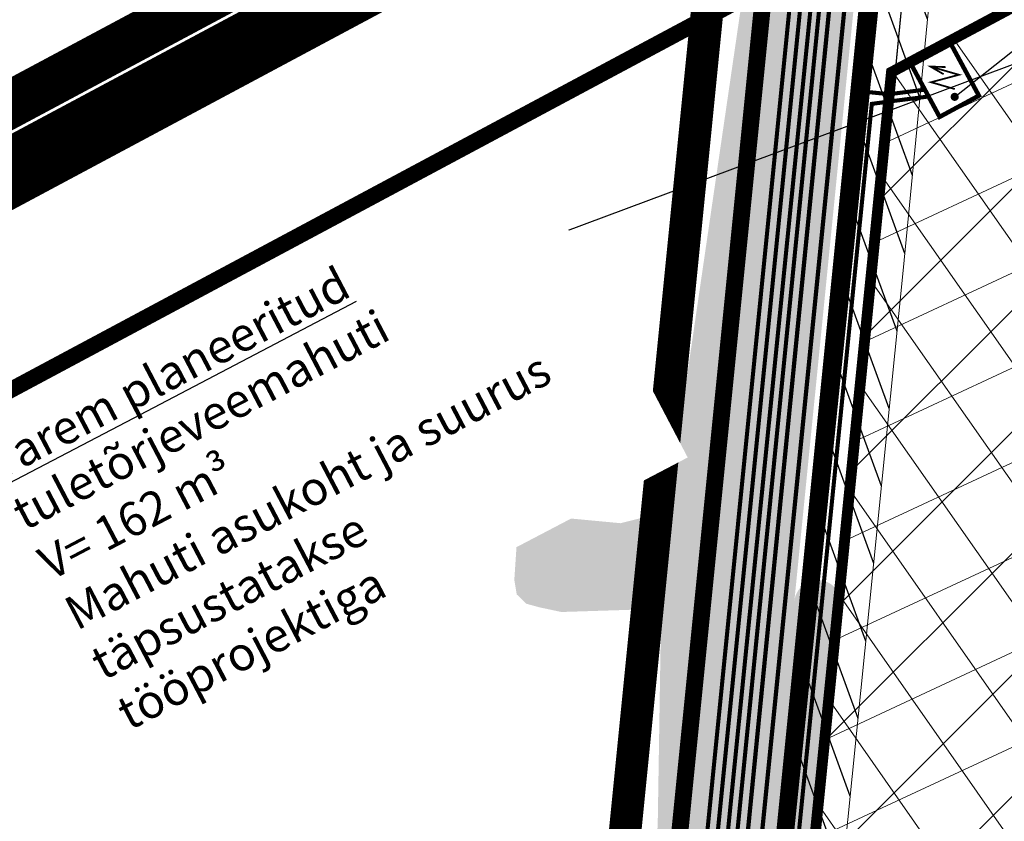
# Model space of a CAD drawing. Units: metres. Extents: x 548234 to 555000, y 6584162 to 6590000.
# Drawn here: x 550601 to 550674, y 6587246 to 6587305 of the extents above; entities that cross this region are included whole.
import ezdxf

# ---------------------------------------------------------------- set-up
doc = ezdxf.new("R2010")
doc.units = ezdxf.units.M
for name, pattern in [('07005-LK$0$DASHED', [0.75, 0.5, -0.25]), ('11026-VK$0$ACAD_ISO03W100', [30, 12, -18]), ('CENTER', [50.800000000000004, 31.75, -6.35, 6.35, -6.35]), ('DASHEDX2', [1.5, 1, -0.5]), ('HIDDEN', [0.375, 0.25, -0.125])]:
    doc.linetypes.add(name, pattern=pattern)
for name, color, linetype in [('07005-G$0$K-G-gaasitoru_(G1 DP)', 252, '07005-G$0$G1_KPROJEKT'), ('07005-LK$0$k-kergliiklus', 31, 'Continuous'), ('11026-VK$0$K-VK-kraav', 5, '11026-VK$0$ACAD_ISO03W100'), ('11026-VK$0$k-vk-tekst', 7, 'Continuous'), ('11026_E-SD$0$07005-GEE$0$K-E_trafoalajaam', 251, 'Continuous'), ('11026_E-SD$0$07005-GEE$0$K-tr-sidekanal', 251, '11026_E-SD$0$07005-GEE$0$SIDE_KPROJEKT'), ('11026_E-SD$0$07005-GEE$0$K_ELTEXT', 251, 'Continuous'), ('11026_E-SD$0$07005-GEE$0$KPR-KPKAABEL', 251, '11026_E-SD$0$XW2_KPROJEKT'), ('11026_E-SD$0$07005-GEE$0$KPR-MPKAABEL', 251, '11026_E-SD$0$XW1_KPROJEKT'), ('11026_E-SD$0$K-E_vv-kaabel', 174, '11026_E-SD$0$XW1.1_KPROJEKT'), ('k-DP-naaber-ala', 162, 'DASHEDX2'), ('k-hoone-maapealne joon-kehtiv', 7, 'CENTER'), ('K-hoone-maapealne-joon', 7, 'CENTER'), ('k-killustik', 53, 'Continuous'), ('k-kinnistu piir', 27, 'Continuous'), ('k-kinnistu piir-keht DP', 27, 'HIDDEN'), ('k-servituut tehno likv', 133, 'Continuous'), ('K-TÄNAVAKAITSEVÖÖND-KEHTIV', 114, 'Continuous'), ('k-veekogu', 131, 'Continuous'), ('k-xref-liiklus', 7, 'Continuous'), ('K-xref-tehno', 7, 'Continuous')]:
    doc.layers.add(name, color=color, linetype=linetype)
for name, color, linetype, lineweight in [('11026-VK$0$K-tr-reovesi', 16, '11026-VK$0$K1_KPROJEKT', 0), ('11026-VK$0$K-tr-reovesi K11', 34, '11026-VK$0$K11_KPROJEKT', 0), ('11026-VK$0$K-tr-sajuvesi', 96, '11026-VK$0$K2_KPROJEKT', 0), ('11026-VK$0$K-tr-vesi', 152, '11026-VK$0$V1_KPROJEKT', 0), ('k-hoon-ala-keht', 163, 'Continuous', 18), ('K-hoone-maa-ala-joon', 7, 'Continuous', 9), ('K-naaber_ehk_ala', 187, 'Continuous', 9), ('VTRASS', 7, 'Continuous', 0)]:
    doc.layers.add(name, color=color, linetype=linetype, lineweight=lineweight)
doc.styles.add('07005-G$0$KPR-jooned', font='romand.shx')
doc.styles.add('11026-VK$0$KPR-jooned', font='romand.shx')
doc.styles.add('11026-VK$0$SWISL_Kprojekt', font='swissl.ttf')
doc.styles.add('11026_E-SD$0$07005-GEE$0$KPR-jooned', font='romand.shx')
doc.styles.add('11026_E-SD$0$07005-GEE$0$SWISL', font='swissl.ttf')
doc.styles.add('11026_E-SD$0$KPR-jooned', font='romand.shx')
doc.styles.add('romans', font='romans.shx')
doc.linetypes.add('-V-', pattern='A,10,-1.5,["V",romans,S=1.4,R=0,X=-0.7,Y=-0.7],-1.5,10,-3', length=26)
doc.linetypes.add('07005-G$0$G1_KPROJEKT', pattern='A,9.5,-1.25,["G1",07005-G$0$KPR-jooned,S=1,R=0,X=-0.858,Y=-0.5],-1.25', length=12)
doc.linetypes.add('11026-VK$0$K11_KPROJEKT', pattern='A,9.5,-1.7,["K11",11026-VK$0$KPR-jooned,S=1,R=0,X=-1.33,Y=-0.5],-1.7', length=12.9)
doc.linetypes.add('11026-VK$0$K1_KPROJEKT', pattern='A,9.5,-1.25,["K1",11026-VK$0$KPR-jooned,S=1,R=0,X=-0.857,Y=-0.5],-1.25', length=12)
doc.linetypes.add('11026-VK$0$K2_KPROJEKT', pattern='A,9.5,-1.25,["K2",11026-VK$0$KPR-jooned,S=1,R=0,X=-0.96,Y=-0.5],-1.25', length=12)
doc.linetypes.add('11026-VK$0$KS1_KPROJEKT', pattern='A,9.5,-1.7,["KS1",11026-VK$0$KPR-jooned,S=1,R=0,X=-1.4,Y=-0.5],-1.7', length=12.9)
doc.linetypes.add('11026-VK$0$V1_KPROJEKT', pattern='A,9.5,-1.25,["V1",11026-VK$0$KPR-jooned,S=1,R=0,X=-0.845,Y=-0.5],-1.25', length=12)
doc.linetypes.add('11026_E-SD$0$07005-GEE$0$SIDE_KPROJEKT', pattern='A,9.5,-1.25,["/",11026_E-SD$0$07005-GEE$0$KPR-jooned,S=1,R=0,X=-0.55,Y=-0.5],-1.25', length=12)
doc.linetypes.add('11026_E-SD$0$XW1.1_KPROJEKT', pattern='A,9.5,-2.1,["XW1.1",11026_E-SD$0$KPR-jooned,S=1,R=0,X=-1.72,Y=-0.5],-2.5', length=14.1)
doc.linetypes.add('11026_E-SD$0$XW1_KPROJEKT', pattern='A,9.5,-1.7,["XW1",11026_E-SD$0$KPR-jooned,S=1,R=0,X=-1.48,Y=-0.5],-1.7', length=12.9)
doc.linetypes.add('11026_E-SD$0$XW2_KPROJEKT', pattern='A,9.5,-1.7,["XW2",11026_E-SD$0$KPR-jooned,S=1,R=0,X=-1.56,Y=-0.5],-1.7', length=12.9)
doc.dimstyles.new('11026_E-SD$0$07005-GEE$0$KP', dxfattribs={"dimtxt": 1.15, "dimasz": 0.18, "dimexe": 0.18, "dimexo": 0.0625, "dimgap": 0.25, "dimtad": 1, "dimzin": 0, "dimdsep": 46, "dimtxsty": '11026_E-SD$0$07005-GEE$0$SWISL', "dimblk1": '11026_E-SD$0$07005-GEE$0$_NONE', "dimblk2": '11026_E-SD$0$07005-GEE$0$_NONE', "dimsah": 1, "dimcen": 0, "dimse1": 1, "dimse2": 1, "dimsd1": 1, "dimsd2": 1, "dimadec": 0, "dimazin": 0, "dimtfac": 1, "dimtdec": 4, "dimtofl": 0, "dimtmove": 2, "dimatfit": 3, "dimldrblk": '11026_E-SD$0$07005-GEE$0$_NONE', "dimfxl": 1, "dimtolj": 1, "dimtzin": 0, "dimarcsym": 0})

# ---------------------------------------------------------------- blocks, each defined once
blk = doc.blocks.new('07005-LK')
at = {"layer": '07005-LK$0$k-kergliiklus', "linetype": '07005-LK$0$DASHED', "ltscale": 10, "const_width": 3.5}
blk.add_lwpolyline([(550507.9703956416, 6587249.247242982), (550649.0599930019, 6587324.734609534)], dxfattribs=at)
blk = doc.blocks.new('11026_E-SD$0$07005-GEE$0$_Dot')
at = {"color": 0, "linetype": 'ByBlock', "lineweight": -2}
blk.add_line((-0.5, 0), (-1, 0), dxfattribs=at)
at = {"color": 0, "linetype": 'ByBlock', "const_width": 0.5}
blk.add_lwpolyline([(-0.25, 0, 1), (0.25, 0, 1)], format="xyb", close=True, dxfattribs=at)
blk = doc.blocks.new('11026_E-SD$0$07005-GEE$0$_NONE')
at = {"color": 0, "linetype": 'ByBlock'}
blk.add_circle((0, 0), 0.25, dxfattribs=at)
blk = doc.blocks.new('11026-VK')
at = {"layer": '11026-VK$0$K-tr-reovesi', "color": 252, "linetype": '11026-VK$0$K1_KPROJEKT'}
blk.add_lwpolyline([(550661.9226281389, 6587314.455922349, 0.315, 0.315, 0), (550650.2643642911, 6587196.608827232, 0.315, 0.315, 0)], format="xyseb", dxfattribs=at)
at = {"layer": '11026-VK$0$K-tr-reovesi K11', "color": 252, "linetype": '11026-VK$0$KS1_KPROJEKT'}
blk.add_lwpolyline([(550549.9783490604, 6587143.744061239, 0.3, 0.3, 0), (550649.495684183, 6587196.89088166, 0.3, 0.3, 0), (550661.0362002361, 6587312.927078834, 0.3, 0.3, 0)], format="xyseb", dxfattribs=at)
at = {"layer": '11026-VK$0$K-tr-sajuvesi', "color": 252, "linetype": '11026-VK$0$K2_KPROJEKT'}
blk.add_lwpolyline([(550651.2063316259, 6587195.978657946, 0.315, 0.315, 0), (550664.2202825182, 6587326.110077894, 0.315, 0.315, 0)], format="xyseb", dxfattribs=at)
at = {"layer": '11026-VK$0$K-tr-vesi', "color": 252, "linetype": '11026-VK$0$V1_KPROJEKT', "const_width": 0.3}
blk.add_lwpolyline([(550648.1236316299, 6587197.966205657), (550659.3810426675, 6587310.435921052)], dxfattribs=at)
at = {"layer": '11026-VK$0$K-VK-kraav', "color": 252, "ltscale": 0.02, "const_width": 5, "flags": 128}
blk.add_lwpolyline([(550651.1592960855, 6587320.810908915), (550515.9133826286, 6587248.450096869)], dxfattribs=at)
at = {"layer": '11026-VK$0$k-vk-tekst', "color": 252}
blk.add_line((550624.3535115661, 6587282.996122742), (550682.6135504993, 6587304.710547109), dxfattribs=at)
at = {"layer": '11026-VK$0$k-vk-tekst', "color": 252, "insert": (550598.507001075, 6587273.156396613), "char_height": 2.5, "width": 44.6913181888654, "attachment_point": 1, "rotation": 27.65000000000001, "style": '11026-VK$0$SWISL_Kprojekt', "bg_fill": 3, "box_fill_scale": 1.5, "bg_fill_color": 256, "bg_fill_transparency": 3939897}
blk.add_mtext('{\\LVarem planeeritud }tuletõrjeveemahuti\\PV= 162 m³\\PMahuti asukoht ja suurus täpsustatakse tööprojektiga', dxfattribs=at)
at = {"layer": '11026-VK$0$K-tr-vesi', "color": 252, "linetype": '11026-VK$0$V1_KPROJEKT'}
blk.add_lwpolyline([(550648.7990550954, 6587197.413985347, 0.3, 0.3, 0), (550660.2642887144, 6587311.560346862, 0.3, 0.3, 0)], format="xyseb", dxfattribs=at)
blk = doc.blocks.new('07005-G')
at = {"layer": '07005-G$0$K-G-gaasitoru_(G1 DP)', "const_width": 0.3, "flags": 128}
blk.add_lwpolyline([(550550.7838955249, 6587146.739291453), (550647.41680265, 6587198.487447979), (550660.6230258484, 6587330.822660371)], dxfattribs=at)
blk = doc.blocks.new('11026_E-SD')
at = {"layer": '11026_E-SD$0$07005-GEE$0$K-E_trafoalajaam', "color": 251, "linetype": 'Continuous', "ltscale": 1.5, "const_width": 0.33}
blk.add_lwpolyline([(550672.1298026587, 6587299.434849951), (550669.2278288468, 6587297.863688596), (550667.049107457, 6587301.889140142), (550669.9510812662, 6587303.460301498)], close=True, dxfattribs=at)
at = {"layer": '11026_E-SD$0$07005-GEE$0$K-E_trafoalajaam', "color": 251, "ltscale": 1.5, "const_width": 0.132}
for points in [[(550669.6765525531, 6587301.545697198), (550668.543384597, 6587301.586254681), (550669.5242917355, 6587301.017312412)], [(550670.3525596563, 6587299.91985569), (550668.5948657425, 6587300.426608742), (550670.6572842425, 6587300.976805513), (550668.543384597, 6587301.586254681)]]:
    blk.add_lwpolyline(points, dxfattribs=at)
at = {"layer": '11026_E-SD$0$07005-GEE$0$K-tr-sidekanal', "color": 251, "const_width": 0.3, "flags": 128}
blk.add_lwpolyline([(550739.7804751145, 6587369.95547783), (550730.4156215208, 6587369.804800705), (550659.1931781245, 6587331.873925865), (550645.9502874404, 6587199.404346667), (550543.9610644268, 6587144.839979398)], dxfattribs=at)
at = {"layer": '11026_E-SD$0$07005-GEE$0$K-tr-sidekanal', "const_width": 0.3, "flags": 128}
blk.add_lwpolyline([(550739.7804751145, 6587369.95547783), (550730.4156215208, 6587369.804800705), (550659.1931781245, 6587331.873925865), (550645.9502874404, 6587199.404346667), (550543.9610644268, 6587144.839979398)], dxfattribs=at)
at = {"layer": '11026_E-SD$0$07005-GEE$0$KPR-KPKAABEL', "color": 251, "flags": 128}
for points, const_width in [([(550549.6181390807, 6587134.567293754), (550569.9486647845, 6587144.639043581), (550571.8483943557, 6587151.024307097), (550653.2786643067, 6587194.592330955), (550664.8405516356, 6587310.44787806), (550665.815479235, 6587310.970180837)], 0.32), ([(550668.1384681519, 6587299.876414369), (550665.5079250783, 6587299.543312921), (550663.7696778254, 6587299.717218987)], 0.3)]:
    blk.add_lwpolyline(points, dxfattribs=dict(at, const_width=const_width))
at = {"layer": '11026_E-SD$0$07005-GEE$0$KPR-MPKAABEL', "const_width": 0.3, "flags": 128}
blk.add_lwpolyline([(550547.8157908012, 6587133.116417484), (550570.3741079748, 6587144.291816016), (550572.1979815789, 6587150.665853713), (550653.749649007, 6587194.277256638), (550664.2176381373, 6587298.8273044), (550666.039104249, 6587299.071501668), (550668.4115205848, 6587299.37191694)], dxfattribs=at)
at = {"layer": '11026_E-SD$0$K-E_vv-kaabel', "color": 251, "flags": 128}
blk.add_lwpolyline([(550554.1751627711, 6587143.168421211, 0.32, 0.32, 0), (550568.5752097666, 6587150.708323833, 0.32, 0.32, 0), (550571.4760657061, 6587151.959233325, 0.32, 0.32, 0), (550652.3366949063, 6587195.222479587, 0.32, 0.32, 0), (550666.498895084, 6587336.835678681, 0.3, 0.3, 0), (550724.17878812, 6587367.833120663, 0.3, 0.3, 0), (550727.9846687564, 6587369.4858671, 0.3, 0.3, 0), (550732.1251897071, 6587364.583748569, 0.3, 0.3, 0), (550734.627142206, 6587363.856046105, 0.3, 0.3, 0), (550736.7849327392, 6587363.975125786, 0.3, 0.3, 0), (550739.4994779314, 6587364.97630557, 0.3, 0.3, 0), (550755.7716356625, 6587373.391860483, 0.3, 0.3, 0), (550764.5121049724, 6587378.133297277, 0.3, 0.3, 0), (550768.2939817494, 6587381.031203925, 0.3, 0.3, 0), (550768.717463645, 6587382.068127972, 0.3, 0.3, 0), (550769.081094802, 6587383.088664631, 0.3, 0.3, 0), (550768.6612618392, 6587391.531182017, 0.3, 0.3, 0), (550826.1728713614, 6587422.124508135, 0.3, 0.3, 0), (550831.652111933, 6587426.018711911, 0.3, 0.3, 0), (550833.5227031268, 6587428.340720492, 0.3, 0.3, 0), (550835.4708461189, 6587431.950946492, 0.3, 0.3, 0), (550836.113215322, 6587435.40811308, 0.3, 0.3, 0), (550836.3231778967, 6587439.617653586, 0.3, 0.3, 0), (550836.8752040196, 6587443.406785283, 0.3, 0.3, 0), (550837.1950006465, 6587446.030002497, 0.3, 0.3, 0), (550837.4408609476, 6587448.487508272, 0.3, 0.3, 0), (550838.1905927539, 6587458.436249127, 0.3, 0.3, 0)], format="xyseb", dxfattribs=at)
at = {"layer": '11026_E-SD$0$07005-GEE$0$K_ELTEXT'}
blk.add_leader([(550670.3414231259, 6587299.345312994), (550687.2358867648, 6587312.720607781)], dimstyle='11026_E-SD$0$07005-GEE$0$KP', override={"dimasz": 0.6, "dimgap": 0.25, "dimtad": 0, "dimldrblk": '11026_E-SD$0$07005-GEE$0$_Dot'}, dxfattribs=at)

msp = doc.modelspace()

# ---------------------------------------------------------------- hatches: boundary and pattern name
at = {"layer": 'k-hoon-ala-keht'}
h = msp.add_hatch(dxfattribs=at)
h.set_pattern_fill('ANSI31', color=0, scale=2, angle=160, style=0)
h.set_pattern_definition([(205, (0, 0), (2.68362596205344, -5.755054447682728), [])])
h.paths.add_polyline_path([(550625.177727846, 6587044.670296527), (550595.6448801933, 6587115.377273658), (550577.7309731484, 6587152.015795577), (550654.8899356788, 6587193.413081907), (550665.6705700301, 6587301.169001709), (550791.9119499091, 6587368.713139895), (550812.7939400349, 6587329.679090412), (550800.060430869, 6587322.86734436), (550788.1683206413, 6587283.616994284), (550807.979252557, 6587246.582861695), (550847.2225645795, 6587234.703452169), (550864.3620076996, 6587243.883015634), (550902.8307237711, 6587171.97240507), (550663.0440598481, 6587047.333020956)])
at = {"layer": 'K-hoone-maa-ala-joon'}
h = msp.add_hatch(dxfattribs=at)
h.set_pattern_fill('ANSI31', color=256, scale=2, style=0)
h.set_pattern_definition([(45, (0, 0), (-4.490128060534576, 4.490128060534577), [])])
h.paths.add_polyline_path([(550625.177727846, 6587044.670296527), (550595.6448801933, 6587115.377273658), (550577.7309731484, 6587152.015795577), (550654.8899356788, 6587193.413081907), (550665.6705700301, 6587301.169001709), (550791.9119499091, 6587368.713139895), (550812.7939400349, 6587329.679090412), (550800.060430869, 6587322.86734436), (550788.1683206413, 6587283.616994284), (550807.979252557, 6587246.582861695), (550847.2225645795, 6587234.703452169), (550864.3620076996, 6587243.883015634), (550902.8307237711, 6587171.97240507), (550663.0440598481, 6587047.333020956)])
at = {"layer": 'k-killustik'}
msp.add_hatch(color=256, dxfattribs=at).paths.add_polyline_path([(550635.2297812455, 6586994.657569114), (550638.61, 6587046.021), (550646.233, 6587128.467), (550658.493, 6587262.067), (550665.495, 6587332.034), (550665.0323697885, 6587335.150742382), (550666.9662463642, 6587345.246774234), (550669.6095195139, 6587349.851326753), (550675.110858479, 6587354.894189036), (550680.765, 6587358.137), (550683.9693314731, 6587358.677748647), (550688.011, 6587358.782), (550704.0082162136, 6587357.368386718), (550776.814, 6587351.632), (550905.0558621935, 6587339.21579554), (550908.899, 6587335.384), (550933.1571690196, 6587333.971811657), (550937.501, 6587337.712), (550954.795, 6587335.249), (551026.854, 6587330.462), (551058.946, 6587326.57), (551098.806, 6587322.424), (551133.481198249, 6587319.50953993), (551180.5015296765, 6587313.559152261), (551187.333, 6587312.697), (551204.6410935342, 6587312.756672793), (551234.8642982473, 6587310.02850455), (551247.1146206444, 6587313.08348896), (551204.901, 6587316.758), (551187.574, 6587316.682), (551129.3701405218, 6587323.869208272), (551099.181, 6587326.406), (551068.533481408, 6587329.594162099), (551038.671118613, 6587333.336699196), (550993.365, 6587337.127), (550955.243, 6587339.231), (550926.8144368163, 6587345.794504071), (550908.1069809768, 6587345.453950457), (550903.994, 6587346.87), (550901.447, 6587350.244), (550901.392387635, 6587350.681026519), (550900.2765363399, 6587358.062986859), (550897.416, 6587363.766), (550889.715, 6587366.069), (550880.794, 6587369.688), (550873.787, 6587359.248), (550868.629, 6587353.082), (550865.868, 6587351.433), (550862.088, 6587349.174), (550830.94, 6587351.844), (550810.962, 6587354.145), (550794.098, 6587356.589), (550754.05, 6587359.810000001), (550719.1468571976, 6587363.214579018), (550699.0770665675, 6587365.623636668), (550689.2016432525, 6587366.459560675), (550674.240773799, 6587365.466722278), (550665.3732732394, 6587363.435194754), (550654.9867937991, 6587359.828175388), (550650.7147020464, 6587357.170089136), (550637.185, 6587338.338), (550640.223, 6587335.867), (550644.9458402978, 6587334.577230887), (550647.704, 6587333.824), (550649.664, 6587332.085), (550650.1231454734, 6587330.996142964), (550650.845, 6587326.721917284), (550650.845, 6587324.337), (550650.185, 6587321.164), (550650.112, 6587318.991), (550650.9486563811, 6587318.130844786), (550651.6459037104, 6587317.414014149), (550655.219, 6587314.654), (550655.477, 6587313.035), (550654.7329728159, 6587307.239592489), (550650.5452642043, 6587278.577509718), (550649.2376676886, 6587270.334764991), (550648.9712023742, 6587269.708475797), (550649.222, 6587270.236), (550648.3628890904, 6587268.918552514), (550647.5670474276, 6587268.318002856), (550645.6495870701, 6587267.840078288), (550639.566, 6587268.413), (550638.7043788537, 6587268.26556486), (550638.0585813494, 6587267.530420984), (550637.801, 6587263.659), (550637.9773044963, 6587262.580281456), (550638.6813903315, 6587261.891366807), (550639.6423316632, 6587261.627269311), (550641.28, 6587261.278), (550647.931, 6587261.491), (550648.635, 6587260.497), (550648.3974658381, 6587245.492455539), (550645.5120344633, 6587215.412979983), (550643.7209152096, 6587200.293177555), (550642.9823327312, 6587193.335529872), (550641.2551559054, 6587183.48581616), (550640.5308700192, 6587178.539246829), (550639.0927985588, 6587159.593657364), (550637.6565856318, 6587139.646079708), (550636.7845807539, 6587130.678852658), (550637.059, 6587122.894), (550636.4506850044, 6587114.706134972), (550634.791896861, 6587101.81239921), (550633.8462839064, 6587097.418559587), (550630.871, 6587089.601), (550630.1307777034, 6587087.041064558), (550631.4858408432, 6587077.685340382), (550632.3593358985, 6587070.740276052), (550632.9705293431, 6587062.764090695), (550633.1705925178, 6587058.769096987), (550633.2464034719, 6587050.771573), (550633.2162933728, 6587045.514687589), (550631.4388016172, 6587030.879841262), (550630.952, 6587026.871), (550630.1498136604, 6587023.182526954), (550623.1913507745, 6587018.800732137), (550618.2129745996, 6587015.451736665), (550630.9252960894, 6586993.63527444), (550632.7087643719, 6586993.116836976)])
at = {"layer": 'K-naaber_ehk_ala', "ltscale": 2}
h = msp.add_hatch(dxfattribs=at)
h.set_pattern_fill('ANSI31', color=256, scale=1.6, angle=80, style=0)
h.set_pattern_definition([(125, (0, 0), (-4.161292384988078, -2.913768296663313), [])])
h.paths.add_polyline_path([(550625.177727846, 6587044.670296527), (550595.6448801933, 6587115.377273658), (550577.7309731484, 6587152.015795577), (550654.8899356788, 6587193.413081907), (550665.6705700301, 6587301.169001709), (550791.9119499091, 6587368.713139895), (550812.7939400349, 6587329.679090412), (550800.060430869, 6587322.86734436), (550788.1683206413, 6587283.616994284), (550807.979252557, 6587246.582861695), (550847.2225645795, 6587234.703452169), (550864.3620076996, 6587243.883015634), (550902.8307237711, 6587171.97240507), (550663.0440598481, 6587047.333020956)])
at = {"layer": 'k-servituut tehno likv'}
h = msp.add_hatch(dxfattribs=at)
h.set_pattern_fill('ANSI31', color=256, scale=20, angle=65, style=0)
h.set_pattern_definition([(110, (0, 0), (-2.349231551964771, -0.8550503583141716), [])])
h.paths.add_polyline_path([(551232.785601674, 6587303.693113631), (551233.0797114425, 6587307.682286408), (551210.9709920561, 6587309.312296112), (551190.2267115714, 6587310.924074745), (551082.8876683317, 6587320.541569842), (551064.564476298, 6587322.483908211), (551026.6365103906, 6587325.759546151), (550911.7188637217, 6587335.708870581), (550873.5535777458, 6587339.76141437), (550743.949783076, 6587352.785202543), (550707.130205108, 6587356.030134787), (550691.3923749198, 6587357.442986474), (550681.4548984313, 6587351.102745748), (550671.3549399977, 6587344.658839404), (550667.9514257531, 6587342.487352543), (550662.556703994, 6587286.909811568), (550654.0876397099, 6587202.812243258), (550636.1545857574, 6586995.147068053), (550640.1397540747, 6586994.802926391), (550658.0703602901, 6587202.439756743), (550666.537296006, 6587286.516188433), (550671.7445742469, 6587340.162647458), (550673.5063995954, 6587341.286715207), (550682.8704321795, 6587347.261091178), (550692.3936250802, 6587353.337013525), (550706.775794892, 6587352.045865213), (550743.574216924, 6587348.802797456), (550873.1424222542, 6587335.782585629), (550911.3351362783, 6587331.727129419), (551026.2914896095, 6587321.774453849), (551064.181523702, 6587318.502091789), (551082.4983316682, 6587316.560430158), (551189.8932884287, 6587306.937925255), (551210.6690079438, 6587305.323703888)])
at = {"layer": 'K-TÄNAVAKAITSEVÖÖND-KEHTIV'}
h = msp.add_hatch(dxfattribs=at)
h.set_pattern_fill('DASH', color=256, scale=1.25, style=0)
h.set_pattern_definition([(0, (0, 0), (3.96875, 3.96875), [3.96875, -3.96875])])
edge = h.paths.add_edge_path()
edge.add_line((550381.3007227347, 6588028.728402156), (550398.6072553376, 6587992.609186841))
edge.add_arc((550310.0032651745, 6587950.154558998), 98.24999999071112, 6.2122383029276875, 25.601424579667025, ccw=False)
edge.add_line((550407.6763286655, 6587960.786358775), (550424.7968835359, 6587803.501884115))
edge.add_arc((550724.7749691466, 6587836.154765372), 301.7500000017223, 186.2122383038754, 201.3588198622939)
edge.add_line((550443.7498160895, 6587726.255148219), (550455.2897087885, 6587696.746400181))
edge.add_line((550455.2897087885, 6587696.746400181), (550467.0932299534, 6587666.563525774))
edge.add_arc((550375.591253846, 6587630.780137577), 98.25000001218622, 3.276020711748913, 21.358819865857924, ccw=False)
edge.add_line((550473.6806957453, 6587636.394751568), (550479.8853243206, 6587527.997530466))
edge.add_arc((550381.7958824368, 6587522.382916478), 98.24999999655492, -12.452745043078608, 3.2760207106381927, ccw=False)
edge.add_line((550477.734471072, 6587501.196842985), (550446.0871467598, 6587357.885736756))
edge.add_arc((550643.0908134436, 6587314.381509518), 201.749999936598, 167.5472549562144, 169.2172787608023)
edge.add_arc((550643.0908135065, 6587314.38150951), 201.7499999999131, 169.217278761804, 206.0430217046763)
edge.add_line((550461.8255737907, 6587225.803998985), (550509.1579762636, 6587128.942851842))
edge.add_line((550509.1579762636, 6587128.942851842), (550529.0460730658, 6587088.243800662))
edge.add_arc((550440.7719229128, 6587045.107540912), 98.24999995124945, 22.66672491647188, 26.04302170385671, ccw=False)
edge.add_line((550531.4332945327, 6587082.970163463), (550561.2032313686, 6587011.686582856))
edge.add_arc((550470.5418597005, 6586973.823960286), 98.2500000032504, -11.555172045810593, 22.666724916165094, ccw=False)
edge.add_line((550566.8005554476, 6586954.143360862), (550537.9382810463, 6586959.767666378))
edge.add_line((550537.9382810463, 6586959.767666378), (550500.2729439621, 6586966.01082615))
edge.add_line((550500.2729439621, 6586966.01082615), (550492.0968263381, 6586916.683844684))
edge.add_line((550492.0968263381, 6586916.683844684), (550529.0667264513, 6586910.555955993))
edge.add_line((550529.0667264513, 6586910.555955993), (550588.8205190877, 6586898.911912252))
edge.add_line((550588.8205190877, 6586898.911912252), (550636.6511956527, 6586889.441366524))
edge.add_line((550636.6511956527, 6586889.441366524), (550693.1275055149, 6586877.211128052))
edge.add_line((550693.1275055149, 6586877.211128052), (550728.3404622722, 6586868.145268161))
edge.add_line((550728.3404622722, 6586868.145268161), (550740.8068300084, 6586916.566231343))
edge.add_line((550740.8068300084, 6586916.566231343), (550704.6562428799, 6586925.873491741))
edge.add_line((550704.6562428799, 6586925.873491741), (550668.2723568401, 6586933.752611391))
edge.add_arc((550470.5418597006, 6586973.823960287), 201.7500000032877, 348.5437964312339, 382.6667249166243)
edge.add_line((550656.7091038092, 6587051.572399), (550626.9391669738, 6587122.855979604))
edge.add_arc((550440.7719228648, 6587045.10754089), 201.7500000039823, 22.66672491683012, 26.04302170411023)
edge.add_line((550622.0371625852, 6587133.685051414), (550602.1490657829, 6587174.384102595))
edge.add_line((550602.1490657829, 6587174.384102595), (550554.8166633104, 6587271.245249737))
edge.add_arc((550643.0908135065, 6587314.38150951), 98.25000000017195, 169.2172787626208, 206.0430217050275, ccw=False)
edge.add_arc((550643.0908135384, 6587314.381509513), 98.25000003044379, 167.5472549629481, 169.2172787677015, ccw=False)
edge.add_line((550547.152224868, 6587335.567583002), (550578.7995491799, 6587478.878689229))
edge.add_arc((550381.7958824334, 6587522.382916478), 201.749999999965, 347.5472549572089, 363.2760207112931)
edge.add_line((550583.2161867666, 6587533.912161998), (550577.0115581915, 6587642.309383099))
edge.add_arc((550375.5912538703, 6587630.780137581), 201.7499999877817, 3.27602071069552, 21.35881986543181)
edge.add_line((550563.4846246219, 6587704.259003405), (550551.6811034572, 6587734.441877811))
edge.add_line((550551.6811034572, 6587734.441877811), (550540.1412107581, 6587763.95062585))
edge.add_arc((550724.7749691501, 6587836.154765372), 198.2500000052716, 186.2122383038012, 201.3588198620699, ccw=False)
edge.add_line((550527.689118368, 6587814.701795333), (550510.5685634974, 6587971.986269992))
edge.add_arc((550310.0032651623, 6587950.154558992), 201.7500000034836, 6.212238304325742, 25.60142458162576)
edge.add_line((550491.945809866, 6588037.332382595), (550474.639277263, 6588073.45159791))
edge.add_line((550474.639277263, 6588073.45159791), (550381.3007227347, 6588028.728402156))
at = {"layer": 'k-veekogu'}
h = msp.add_hatch(color=256, dxfattribs=at)
edge = h.paths.add_edge_path()
edge.add_line((550639.736, 6586995.792), (550635.222, 6586994.534))
edge.add_line((550635.222, 6586994.534), (550636.919, 6587021.483))
edge.add_line((550636.919, 6587021.483), (550638.61, 6587046.021))
edge.add_line((550638.61, 6587046.021), (550646.233, 6587128.467))
edge.add_line((550646.233, 6587128.467), (550648.322, 6587152.721))
edge.add_line((550648.322, 6587152.721), (550650.729, 6587181.675))
edge.add_line((550650.729, 6587181.675), (550658.493, 6587262.067))
edge.add_arc((550660.2225984887, 6587261.899897221), 1.737651941700667, -9.971780378685423, 174.4815745765324, ccw=False)
edge.add_line((550661.934, 6587261.599), (550655.913, 6587199.525))
edge.add_line((550655.913, 6587199.525), (550654.371, 6587183.34))
edge.add_line((550654.371, 6587183.34), (550649.834, 6587125.143))
edge.add_line((550649.834, 6587125.143), (550645.119, 6587068.957))
edge.add_line((550645.119, 6587068.957), (550643.287, 6587046.037))
edge.add_line((550643.287, 6587046.037), (550639.736, 6586995.792))

# ---------------------------------------------------------------- linework, layer by layer
at = {"layer": 'k-DP-naaber-ala', "ltscale": 6, "const_width": 2.4}
msp.add_lwpolyline([(550471.2377374684, 6587323.577740563), (550612.3142005539, 6587400.64313144), (550657.7591677522, 6587370.130342972), (550654.343143962, 6587336.623029283), (550653.7251542116, 6587310.658503399), (550653.7251542116, 6587310.658503399), (550653.7251542116, 6587310.658503399), (550653.7251542116, 6587310.658503399), (550653.7251542116, 6587310.658503399), (550653.7251542116, 6587310.658503399), (550653.7251542116, 6587310.658503399), (550652.4825652097, 6587309.994365319), (550641.7022066215, 6587202.230780767), (550488.8271584372, 6587120.448792592), (550555.2951008877, 6587111.355483914, -5.025611159977967), (550555.2951008877, 6587111.355483914), (550561.0814433509, 6587099.556327286), (550588.7693987441, 6587033.258013961), (550588.7693987327, 6587033.258013988, -0.09517092698124571), (550517.8120861453, 6587050.595945586), (550389.1829091087, 6587109.24442213)], format="xyb", dxfattribs=at)
at = {"layer": 'k-hoone-maapealne joon-kehtiv', "ltscale": 0.4, "const_width": 0.8}
msp.add_lwpolyline([(550625.177727846, 6587044.670296527), (550595.6448801933, 6587115.377273658), (550577.7309731484, 6587152.015795577), (550654.8899356788, 6587193.413081907), (550665.6705700301, 6587301.169001709), (550791.9119499091, 6587368.713139895), (550812.7939400349, 6587329.679090412), (550800.060430869, 6587322.86734436), (550788.1683206413, 6587283.616994284), (550807.979252557, 6587246.582861695), (550847.2225645795, 6587234.703452169), (550864.3620076996, 6587243.883015634), (550902.8307237711, 6587171.97240507), (550663.0440598481, 6587047.333020956), (550625.177727846, 6587044.670296527)], dxfattribs=at)
at = {"layer": 'K-hoone-maapealne-joon', "ltscale": 0.4, "const_width": 0.8}
msp.add_lwpolyline([(550625.177727846, 6587044.670296527), (550595.6448801933, 6587115.377273658), (550577.7309731484, 6587152.015795577), (550654.8899356788, 6587193.413081907), (550665.6705700301, 6587301.169001709), (550791.9119499091, 6587368.713139895), (550812.7939400349, 6587329.679090412), (550800.060430869, 6587322.86734436), (550788.1683206413, 6587283.616994284), (550807.979252557, 6587246.582861695), (550847.2225645795, 6587234.703452169), (550864.3620076996, 6587243.883015634), (550902.8307237711, 6587171.97240507), (550663.0440598481, 6587047.333020956), (550625.177727846, 6587044.670296527)], dxfattribs=at)
at = {"layer": 'k-kinnistu piir', "const_width": 1.2}
msp.add_lwpolyline([(550656.25, 6587307.47), (550517.61, 6587233.29), (550490.62, 6587124.09), (550501.55, 6587122.72), (550645.47, 6587199.71)], close=True, dxfattribs=at)
at = {"layer": 'k-kinnistu piir-keht DP', "ltscale": 10, "const_width": 0.6}
msp.add_lwpolyline([(550909.9067061167, 6587158.745080044), (550850.2224868449, 6587270.314404085), (550834.2867837106, 6587261.789569786), (550814.7607715498, 6587296.707928933), (550831.3545277361, 6587305.584789948), (550791.6008794659, 6587379.897358999), (550754.05, 6587359.810000001), (550741.53, 6587353.05), (550664.73, 6587311.98), (550656.25, 6587307.47), (550656.25, 6587307.47), (550656.25, 6587307.47), (550656.25, 6587307.47), (550645.47, 6587199.71), (550564.4666255021, 6587156.378405544), (550586.589390293, 6587111.111459749), (550599.8838704386, 6587079.282070499), (550627.9159127062, 6587012.168292821), (550627.9159127062, 6587012.168292821), (550627.9159127062, 6587012.168292821), (550627.9159127062, 6587012.168292821), (550909.9067061167, 6587158.745080044), (550909.9067061167, 6587158.745080044), (550909.9067061167, 6587158.745080044)], close=True, dxfattribs=at)
at = {"layer": 'k-servituut tehno likv', "lineweight": 20}
for points in [[(551190.2267115714, 6587310.924074745), (551082.8876683317, 6587320.541569842), (551064.564476298, 6587322.483908211), (551026.6365103906, 6587325.759546151), (550911.7188637217, 6587335.708870581), (550873.5535777458, 6587339.76141437), (550743.949783076, 6587352.785202543), (550707.130205108, 6587356.030134787), (550691.3923749198, 6587357.442986474), (550681.4548984313, 6587351.102745748), (550671.3549399977, 6587344.658839404), (550667.9514257531, 6587342.487352543), (550662.556703994, 6587286.909811568), (550654.0876397099, 6587202.812243258)], [(550658.0703602901, 6587202.439756743), (550666.537296006, 6587286.516188433), (550671.7445742469, 6587340.162647458), (550673.5063995954, 6587341.286715207), (550682.8704321795, 6587347.261091178), (550692.3936250802, 6587353.337013525), (550706.775794892, 6587352.045865213), (550743.574216924, 6587348.802797456), (550873.1424222542, 6587335.782585629), (550911.3351362783, 6587331.727129419), (551026.2914896095, 6587321.774453849), (551064.181523702, 6587318.502091789), (551082.4983316682, 6587316.560430158), (551189.8932884287, 6587306.937925255)]]:
    msp.add_lwpolyline(points, dxfattribs=at)
at = {"layer": 'VTRASS', "linetype": '-V-', "const_width": 0.1}
msp.add_lwpolyline([(550638.1471699161, 6586994.974997222), (550656.079, 6587202.626), (550664.547, 6587286.713), (550669.848, 6587341.325), (550672.4306697965, 6587342.972777305)], dxfattribs=at)

# ---------------------------------------------------------------- block references
at = {"layer": 'k-xref-liiklus', "ltscale": 10}
msp.add_blockref('07005-LK', (0, 0), dxfattribs=at)
at = {"layer": 'K-xref-tehno'}
for name in ['11026_E-SD', '07005-G']:
    msp.add_blockref(name, (0, 0), dxfattribs=at)

# ---------------------------------------------------------------- next in the draw order: block references
msp.add_blockref('11026-VK', (0, 0), dxfattribs=at)

# ---------------------------------------------------------------- next in the draw order: linework, layer by layer
at = {"layer": 'k-kinnistu piir', "const_width": 1.2}
msp.add_lwpolyline([(550909.8968107589, 6587158.762097197), (550627.9274341471, 6587012.147974657), (550599.8845787845, 6587079.274210871), (550586.5901236708, 6587111.119485417), (550564.4698932692, 6587156.371705775), (550645.471531502, 6587199.697507275), (550653.6904635308, 6587204.11979524), (550664.7313580422, 6587312.000391586), (550741.506836324, 6587353.057944138), (550809.015246205, 6587347.344337543), (550831.3545277361, 6587305.584789948), (550814.7607715498, 6587296.707928933), (550834.2867837106, 6587261.789569786), (550850.2224868449, 6587270.314404085), (550909.9107401253, 6587158.73605831)], dxfattribs=at)

doc.saveas('drawing.dxf')
